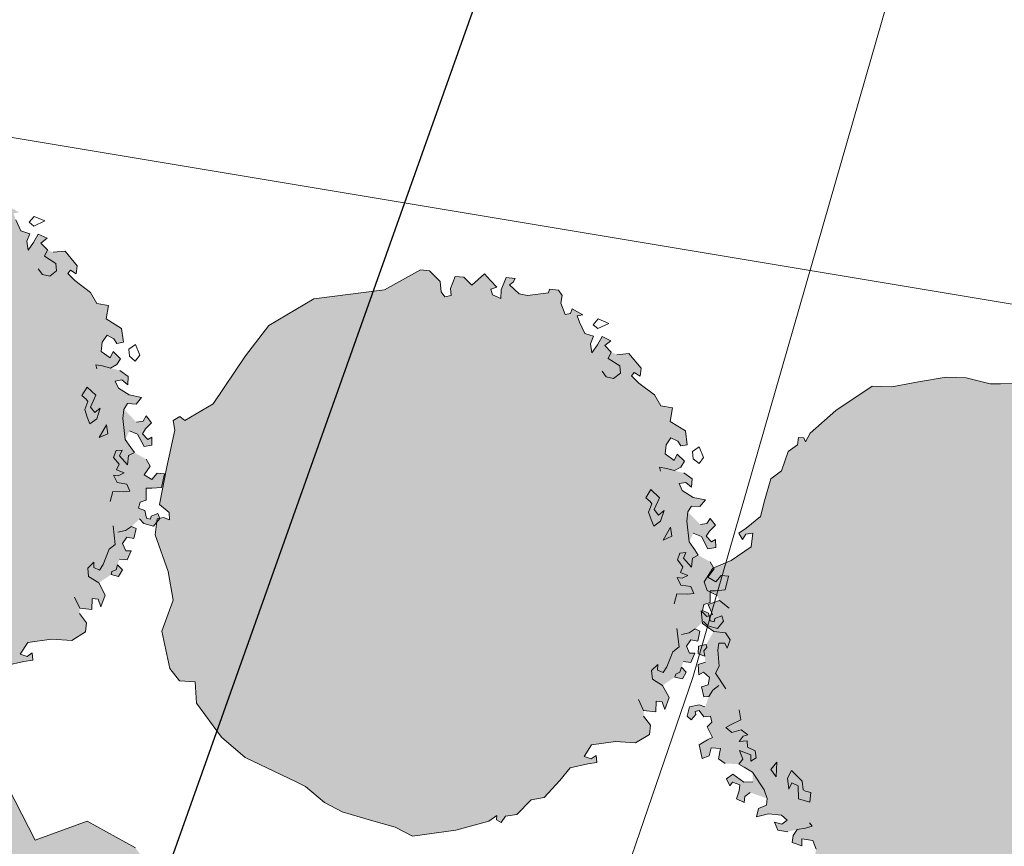
# Model space of a CAD drawing. Units: millimetres. Extents: x 15 to 410, y 10 to 287.
# Drawn here: x 280 to 284, y 181 to 184 of the extents above; entities that cross this region are included whole.
import ezdxf
from ezdxf.xclip import XClip

# ---------------------------------------------------------------- set-up
doc = ezdxf.new("R2010")
doc.units = ezdxf.units.MM
doc.header["$MEASUREMENT"] = 0
doc.header["$XCLIPFRAME"] = 0
doc.linetypes.add('ASFBET', pattern=[1250, 750, -500])
doc.linetypes.add('KATASTRIPIIR vana', pattern=[2500, 1500, -1000])
for name, color, linetype, lineweight in [('AR-4-02_Pohijoonis_1_New_2D Drafting - General_Pen_No__1', 1, 'Continuous', 30), ('AR-4-02_Pohijoonis_1_New_Interior - Furniture _Pen_No__252', 253, 'Continuous', 18), ('AR-4-02_Pohijoonis_1_New_Interior - Furniture _Pen_No__63', 63, 'Continuous', 18), ('AR-4-02_Pohijoonis_1_New_Interior - Furniture _Pen_No__73', 73, 'Continuous', 80), ('AR-4-02_Pohijoonis_1_New_PIIR_Pen_No__220', 220, 'Continuous', 18), ('AR-4-02_Pohijoonis_1_New_PIIR_Pen_No__240', 240, 'Continuous', 18), ('AR-4-02_Pohijoonis_1_New_TEE_Pen_No__7', 7, 'Continuous', 18)]:
    doc.layers.add(name, color=color, linetype=linetype, lineweight=lineweight)
doc.layers.add('Drawing & Figure', color=7, linetype='Continuous')
doc.linetypes.add('Likvideeritav objekt', pattern='A,0,[1,250_DP_AR-4-02_v01_Põhijoonis1.Shx,S=0.063492,R=0,X=0,Y=0],-58,0', length=58)

# ---------------------------------------------------------------- blocks, each defined once
blk = doc.blocks.new('Drawing_1_1', base_point=(-553575.631, -6578015.3034))
at = {"layer": 'AR-4-02_Pohijoonis_1_New_Interior - Furniture _Pen_No__63', "linetype": 'Continuous', "lineweight": 0, "true_color": 0x242914}
for points in [[(280.313, 182.9243), (280.2701, 182.9758), (280.2279, 182.9721), (280.208, 182.9809), (280.1846, 183.0044), (280.2065, 183.0213), (280.1755, 183.0355), (280.1589, 183.0064), (280.14, 182.9792), (280.1351, 183.0107), (280.1455, 183.0371), (280.1148, 183.0472), (280.0965, 183.086), (280.0881, 183.1087), (280.1082, 183.1126), (280.0708, 183.1334), (280.0639, 183.1172), (280.0451, 183.1134), (280.0306, 183.1535), (280.0349, 183.1806), (280.0227, 183.1986), (279.9904, 183.2022), (279.9873, 183.1891), (279.9136, 183.1805), (279.8833, 183.1863), (279.8497, 183.2181), (279.8627, 183.227), (279.87, 183.2404), (279.8378, 183.244), (279.8204, 183.1999), (279.8188, 183.1699), (279.79, 183.1823), (279.7839, 183.203), (279.8047, 183.2091), (279.7824, 183.2325), (279.7622, 183.2564), (279.7168, 183.2162), (279.6892, 183.2445), (279.6581, 183.2465), (279.6419, 183.2052), (279.6441, 183.1806), (279.6228, 183.1756), (279.6089, 183.193), (279.6056, 183.2299), (279.5683, 183.2669), (279.537, 183.2703), (279.41, 183.2002), (279.1618, 183.1689), (279.0028, 183.0742), (278.9212, 182.9677), (278.8071, 182.7997), (278.707, 182.7413), (278.6902, 182.7553), (278.6667, 182.7408), (278.6728, 182.7073), (278.644, 182.5777), (278.6185, 182.4453), (278.652, 182.4173), (278.6531, 182.3918), (278.6328, 182.3998), (278.6106, 182.395), (278.6032, 182.3386), (278.6487, 182.2094), (278.6669, 182.1087), (278.627, 181.9998), (278.6551, 181.8687), (278.6887, 181.8249), (278.7444, 181.8213), (278.7488, 181.7472), (278.8361, 181.6273), (278.9196, 181.5555), (279.099, 181.4697), (279.1324, 181.4535), (279.199, 181.3976), (279.2615, 181.3649), (279.3555, 181.337), (279.4472, 181.3111), (279.5089, 181.2792), (279.6609, 181.3002), (279.7773, 181.3318), (279.8054, 181.3513), (279.8046, 181.3364), (279.8203, 181.3271), (279.8353, 181.3497), (279.8752, 181.3554), (279.926, 181.4067), (279.9721, 181.4151), (280.0264, 181.4752), (280.0629, 181.5189), (280.1255, 181.5329), (280.157, 181.5378), (280.1548, 181.5632), (280.1367, 181.5509), (280.1125, 181.5594), (280.1387, 181.6001), (280.2228, 181.6118), (280.2934, 181.6074), (280.3419, 181.6372), (280.3454, 181.6694), (280.3213, 181.7014), (280.3217, 181.7205), (280.3647, 181.7158), (280.3656, 181.7542), (280.387, 181.7519), (280.3958, 181.725), (280.4113, 181.7668), (280.3883, 181.8094), (280.4319, 181.8386), (280.4584, 181.8323), (280.4719, 181.856), (280.4548, 181.8735), (280.4617, 181.8932), (280.4879, 181.8903), (280.5024, 181.9227), (280.4833, 181.9228), (280.4724, 181.9478), (280.4878, 181.9699), (280.5125, 181.9652), (280.5197, 182.0004), (280.5035, 182.0077), (280.5323, 182.0344), (280.5476, 182.0185), (280.5813, 182.0093), (280.6032, 182.0355), (280.5963, 182.054), (280.5725, 182.044), (280.57, 182.0333), (280.5563, 182.0366), (280.5505, 182.0638), (280.5289, 182.0722), (280.534, 182.0935), (280.5559, 182.1006), (280.5556, 182.1421), (280.5747, 182.1421), (280.6091, 182.1451), (280.6204, 182.1929), (280.5944, 182.1952), (280.5754, 182.1733), (280.548, 182.1899), (280.5696, 182.2195), (280.5553, 182.2442), (280.5138, 182.2675), (280.5015, 182.2855), (280.482, 182.3136), (280.4963, 182.3446), (280.525, 182.3323), (280.548, 182.2896), (280.5752, 182.2942), (280.5749, 182.3218), (280.5607, 182.3142), (280.5419, 182.3338), (280.5531, 182.3518), (280.5746, 182.3729), (280.5555, 182.3967), (280.5443, 182.3787), (280.5213, 182.3745), (280.4769, 182.4195), (280.49, 182.4399), (280.5199, 182.4382), (280.5392, 182.4612), (280.4958, 182.4702), (280.4575, 182.4944), (280.4468, 182.519), (280.4698, 182.5232), (280.4905, 182.5059), (280.4921, 182.5358), (280.4626, 182.5566), (280.43, 182.5644), (280.4523, 182.577), (280.4654, 182.5973), (280.4397, 182.6227), (280.4289, 182.6004), (280.3971, 182.6232), (280.4007, 182.6554), (280.4176, 182.6803), (280.4421, 182.6676), (280.4521, 182.6514), (280.4751, 182.6556), (280.4687, 182.704), (280.4147, 182.7375), (280.4232, 182.7851), (280.3822, 182.7921), (280.3596, 182.8305), (280.3048, 182.8725), (280.2792, 182.8979), (280.2888, 182.9094), (280.3091, 182.8963)], [(282.2969, 182.5641), (282.254, 182.6156), (282.2118, 182.6119), (282.1918, 182.6208), (282.1685, 182.6443), (282.1904, 182.6611), (282.1593, 182.6754), (282.1428, 182.6462), (282.1239, 182.619), (282.119, 182.6505), (282.1294, 182.677), (282.0987, 182.687), (282.0804, 182.7258), (282.072, 182.7485), (282.092, 182.7524), (282.0547, 182.7732), (282.0478, 182.757), (282.029, 182.7532), (282.0145, 182.7933), (282.0188, 182.8204), (282.0066, 182.8385), (281.9743, 182.842), (281.9712, 182.8289), (281.8975, 182.8203), (281.8672, 182.8261), (281.8335, 182.8579), (281.8466, 182.8669), (281.8539, 182.8803), (281.8217, 182.8838), (281.8043, 182.8397), (281.8027, 182.8098), (281.7739, 182.8221), (281.7678, 182.8429), (281.7886, 182.8489), (281.7663, 182.8723), (281.7461, 182.8963), (281.7007, 182.8561), (281.673, 182.8843), (281.642, 182.8863), (281.6258, 182.8451), (281.628, 182.8205), (281.6067, 182.8155), (281.5928, 182.8328), (281.5895, 182.8697), (281.5522, 182.9067), (281.5209, 182.9101), (281.3938, 182.84), (281.1456, 182.8087), (280.9867, 182.7141), (280.9051, 182.6075), (280.791, 182.4396), (280.6908, 182.3811), (280.6741, 182.3951), (280.6506, 182.3807), (280.6567, 182.3471), (280.6279, 182.2175), (280.6024, 182.0851), (280.6359, 182.0571), (280.637, 182.0317), (280.6167, 182.0397), (280.5945, 182.0348), (280.5871, 181.9784), (280.6326, 181.8492), (280.6508, 181.7486), (280.6109, 181.6397), (280.6389, 181.5086), (280.6726, 181.4647), (280.7283, 181.4611), (280.7327, 181.3871), (280.8199, 181.2671), (280.9035, 181.1954), (281.0829, 181.1095), (281.1162, 181.0933), (281.1829, 181.0375), (281.2454, 181.0047), (281.3394, 180.9769), (281.431, 180.9509), (281.4928, 180.919), (281.6448, 180.9401), (281.7612, 180.9717), (281.7893, 180.9912), (281.7885, 180.9762), (281.8042, 180.967), (281.8192, 180.9896), (281.8591, 180.9952), (281.9099, 181.0465), (281.956, 181.0549), (282.0102, 181.115), (282.0468, 181.1587), (282.1094, 181.1728), (282.1409, 181.1777), (282.1387, 181.203), (282.1206, 181.1908), (282.0964, 181.1993), (282.1226, 181.2399), (282.2067, 181.2516), (282.2773, 181.2472), (282.3258, 181.277), (282.3293, 181.3093), (282.3052, 181.3412), (282.3056, 181.3604), (282.3486, 181.3557), (282.3494, 181.3941), (282.3709, 181.3917), (282.3797, 181.3648), (282.3951, 181.4066), (282.3722, 181.4493), (282.4158, 181.4784), (282.4423, 181.4721), (282.4558, 181.4958), (282.4387, 181.5133), (282.4456, 181.533), (282.4718, 181.5301), (282.4862, 181.5626), (282.4672, 181.5626), (282.4563, 181.5876), (282.4717, 181.6097), (282.4963, 181.605), (282.5036, 181.6403), (282.4874, 181.6475), (282.5162, 181.6743), (282.5314, 181.6583), (282.5651, 181.6492), (282.5871, 181.6754), (282.5802, 181.6938), (282.5564, 181.6838), (282.5539, 181.6731), (282.5402, 181.6764), (282.5343, 181.7036), (282.5128, 181.7121), (282.5179, 181.7333), (282.5397, 181.7404), (282.5395, 181.782), (282.5586, 181.7819), (282.5929, 181.785), (282.6043, 181.8327), (282.5783, 181.835), (282.5593, 181.8131), (282.5318, 181.8298), (282.5534, 181.8594), (282.5391, 181.8841), (282.4976, 181.9073), (282.4854, 181.9254), (282.4659, 181.9534), (282.4802, 181.9845), (282.5089, 181.9721), (282.5318, 181.9295), (282.5591, 181.934), (282.5588, 181.9617), (282.5446, 181.954), (282.5258, 181.9736), (282.537, 181.9916), (282.5585, 182.0127), (282.5394, 182.0365), (282.5282, 182.0185), (282.5052, 182.0144), (282.4608, 182.0594), (282.4739, 182.0797), (282.5038, 182.0781), (282.523, 182.1011), (282.4797, 182.11), (282.4414, 182.1343), (282.4307, 182.1589), (282.4537, 182.163), (282.4744, 182.1457), (282.476, 182.1756), (282.4465, 182.1964), (282.4139, 182.2042), (282.4362, 182.2168), (282.4493, 182.2371), (282.4236, 182.2625), (282.4128, 182.2403), (282.381, 182.263), (282.3845, 182.2952), (282.4015, 182.3201), (282.426, 182.3074), (282.436, 182.2913), (282.459, 182.2954), (282.4526, 182.3438), (282.3985, 182.3773), (282.4071, 182.4249), (282.366, 182.4319), (282.3435, 182.4704), (282.2887, 182.5123), (282.263, 182.5377), (282.2727, 182.5492), (282.293, 182.5361)], [(283.109, 180.6699), (283.1701, 180.6424), (283.2064, 180.6643), (283.2282, 180.6651), (283.2595, 180.6542), (283.2472, 180.6295), (283.2814, 180.6303), (283.2835, 180.6637), (283.2885, 180.6965), (283.3067, 180.6703), (283.309, 180.642), (283.3409, 180.6464), (283.3745, 180.6196), (283.3919, 180.6029), (283.3756, 180.5906), (283.4183, 180.5883), (283.4174, 180.6059), (283.4326, 180.6175), (283.4633, 180.5879), (283.4713, 180.5616), (283.4902, 180.5508), (283.5207, 180.5617), (283.5178, 180.5748), (283.5802, 180.6149), (283.61, 180.623), (283.6542, 180.6092), (283.6464, 180.5955), (283.6457, 180.5802), (283.6763, 180.5912), (283.6725, 180.6384), (283.6608, 180.666), (283.6921, 180.6675), (283.7067, 180.6516), (283.6907, 180.637), (283.7209, 180.6258), (283.7496, 180.6131), (283.7728, 180.6692), (283.81, 180.6559), (283.8388, 180.6678), (283.8353, 180.7119), (283.8225, 180.7331), (283.8394, 180.7469), (283.8595, 180.7374), (283.8787, 180.7057), (283.9285, 180.6888), (283.9581, 180.6995), (284.0415, 180.8182), (284.2508, 180.9553), (284.352, 181.1101), (284.3786, 181.2417), (284.4074, 181.4426), (284.4718, 181.5391), (284.493, 181.5338), (284.5077, 181.5572), (284.4876, 181.5846), (284.4566, 181.7137), (284.4214, 181.8439), (284.379, 181.8544), (284.3668, 181.8767), (284.3886, 181.8784), (284.4064, 181.8925), (284.3883, 181.9465), (284.2907, 182.0426), (284.2302, 182.125), (284.2183, 182.2404), (284.1355, 182.3459), (284.086, 182.3705), (284.0345, 182.3493), (283.998, 182.414), (283.8669, 182.4835), (283.7604, 182.5112), (283.5615, 182.5097), (283.5244, 182.5096), (283.44, 182.5305), (283.3695, 182.5325), (283.2728, 182.5163), (283.1791, 182.4994), (283.1096, 182.501), (282.9822, 182.4153), (282.8915, 182.3359), (282.8748, 182.306), (282.869, 182.3198), (282.8508, 182.3213), (282.8472, 182.2944), (282.8138, 182.2717), (282.7907, 182.2033), (282.753, 182.1756), (282.7306, 182.0978), (282.7169, 182.0425), (282.6668, 182.0024), (282.6407, 181.9842), (282.6538, 181.9624), (282.6647, 181.9813), (282.6901, 181.9843), (282.6844, 181.9363), (282.614, 181.8888), (282.5486, 181.8618), (282.5182, 181.8137), (282.5292, 181.7832), (282.5648, 181.7651), (282.5729, 181.7477), (282.5322, 181.7331), (282.5483, 181.6982), (282.5279, 181.6909), (282.5083, 181.7112), (282.5127, 181.6669), (282.552, 181.6386), (282.5257, 181.5933), (282.4991, 181.5873), (282.4973, 181.5601), (282.5204, 181.5519), (282.5228, 181.5312), (282.498, 181.5222), (282.4993, 181.4868), (282.5164, 181.4951), (282.5372, 181.4774), (282.5331, 181.4508), (282.5088, 181.4442), (282.5178, 181.4093), (282.5355, 181.4099), (282.5214, 181.3732), (282.5007, 181.3809), (282.4664, 181.3743), (282.4582, 181.3412), (282.4724, 181.3276), (282.4895, 181.347), (282.487, 181.3577), (282.5007, 181.3608), (282.5179, 181.3389), (282.541, 181.3407), (282.5458, 181.3195), (282.5293, 181.3035), (282.5477, 181.2662), (282.5305, 181.2579), (282.501, 181.2401), (282.5118, 181.1922), (282.5361, 181.2015), (282.5436, 181.2295), (282.5756, 181.2267), (282.5691, 181.1906), (282.5928, 181.1746), (282.6403, 181.172), (282.6593, 181.1611), (282.6891, 181.1445), (282.6899, 181.1103), (282.6586, 181.1088), (282.6193, 181.137), (282.5968, 181.121), (282.6092, 181.0963), (282.6186, 181.1094), (282.6441, 181.1), (282.642, 181.0789), (282.6319, 181.0506), (282.6595, 181.0375), (282.6617, 181.0586), (282.6805, 181.0725), (282.7402, 181.0515), (282.7373, 181.0275), (282.7097, 181.0158), (282.7025, 180.9867), (282.7454, 180.9977), (282.7905, 180.9927), (282.8109, 180.9753), (282.792, 180.9615), (282.7658, 180.968), (282.7775, 180.9404), (282.8132, 180.9346), (282.8459, 180.942), (282.8314, 180.9208), (282.8285, 180.8968), (282.8627, 180.8853), (282.8627, 180.91), (282.9012, 180.9035), (282.9122, 180.873), (282.9079, 180.8432), (282.8803, 180.8439), (282.8642, 180.854), (282.8454, 180.8402), (282.8724, 180.7995), (282.9356, 180.7931), (282.9488, 180.7466), (282.9888, 180.7583), (283.0259, 180.7337), (283.0936, 180.72), (283.1278, 180.7085), (283.1242, 180.6939), (283.1002, 180.6968)]]:
    blk.add_hatch(color=250, dxfattribs=at).paths.add_polyline_path(points)
at = {"layer": 'AR-4-02_Pohijoonis_1_New_Interior - Furniture _Pen_No__73', "linetype": 'Continuous', "lineweight": 0, "true_color": 0x1f2914}
blk.add_hatch(color=250, dxfattribs=at).paths.add_polyline_path([(276.6835, 175.1668), (276.8932, 175.0617), (277.0234, 175.133), (277.0998, 175.1325), (277.2076, 175.0901), (277.161, 175.0053), (277.2806, 175.0031), (277.2928, 175.1198), (277.3151, 175.2335), (277.3751, 175.1395), (277.3788, 175.04), (277.4913, 175.0509), (277.6046, 174.9522), (277.6633, 174.8913), (277.6045, 174.8505), (277.7533, 174.8363), (277.7527, 174.8979), (277.8077, 174.9365), (277.9105, 174.8284), (277.9347, 174.7354), (277.9994, 174.6947), (278.1077, 174.7286), (278.0993, 174.7748), (278.3235, 174.906), (278.4289, 174.9298), (278.5814, 174.8752), (278.5522, 174.8282), (278.5475, 174.7749), (278.6558, 174.8088), (278.6496, 174.9746), (278.6128, 175.0729), (278.7223, 175.0736), (278.771, 175.0157), (278.713, 174.967), (278.8171, 174.9234), (278.9157, 174.875), (279.0048, 175.0676), (279.133, 175.0158), (279.2355, 175.053), (279.2294, 175.208), (279.1879, 175.2838), (279.2491, 175.3296), (279.3181, 175.2935), (279.3803, 175.1798), (279.552, 175.1137), (279.6571, 175.1466), (279.966, 175.5498), (280.7179, 175.9985), (281.0946, 176.525), (281.2068, 176.9813), (281.3367, 177.6798), (281.5758, 178.0078), (281.6492, 177.9864), (281.7042, 178.0658), (281.6377, 178.1648), (281.5481, 178.6208), (281.4439, 179.081), (281.2972, 179.1238), (281.2579, 179.2038), (281.3343, 179.2066), (281.3988, 179.2533), (281.3433, 179.4446), (281.0159, 179.795), (280.8163, 180.0921), (280.7915, 180.4973), (280.5175, 180.8783), (280.348, 180.9715), (280.1645, 180.9049), (280.0463, 181.1363), (279.5982, 181.3984), (279.2296, 181.511), (278.5339, 181.5346), (278.4043, 181.5397), (278.1122, 181.6251), (277.8658, 181.6425), (277.5254, 181.5998), (277.1951, 181.5543), (276.9523, 181.5699), (276.4945, 181.289), (276.1657, 181.0244), (276.1031, 180.9225), (276.0847, 180.9716), (276.0213, 180.9792), (276.0049, 180.8856), (275.8848, 180.8114), (275.794, 180.5755), (275.6579, 180.4841), (275.5684, 180.2152), (275.5125, 180.0238), (275.3315, 179.8909), (275.2374, 179.8309), (275.2802, 179.7528), (275.321, 179.8174), (275.4104, 179.8241), (275.3834, 179.6571), (275.1302, 179.5015), (274.8977, 179.4165), (274.7842, 179.2528), (274.8182, 179.1445), (274.9403, 179.0761), (274.9658, 179.0139), (274.8214, 178.9687), (274.8726, 178.8444), (274.8004, 178.8218), (274.7345, 178.8957), (274.7436, 178.74), (274.877, 178.6354), (274.7782, 178.4808), (274.6843, 178.4638), (274.6743, 178.3689), (274.7539, 178.3368), (274.7593, 178.264), (274.6712, 178.2364), (274.6704, 178.1121), (274.7316, 178.1387), (274.8015, 178.0738), (274.7834, 177.9813), (274.6977, 177.9619), (274.7239, 177.8386), (274.786, 177.8382), (274.7313, 177.7119), (274.66, 177.7417), (274.5391, 177.7237), (274.5056, 177.609), (274.5533, 177.5594), (274.6157, 177.6249), (274.6087, 177.6626), (274.6572, 177.6713), (274.7142, 177.5924), (274.7951, 177.5955), (274.8087, 177.5203), (274.7486, 177.4668), (274.8076, 177.3339), (274.7464, 177.3073), (274.6406, 177.2493), (274.6712, 177.0803), (274.7577, 177.1093), (274.788, 177.2062), (274.8993, 177.1915), (274.8716, 177.0662), (274.9521, 177.0071), (275.1178, 176.9909), (275.1824, 176.9501), (275.2844, 176.8875), (275.2822, 176.7679), (275.1727, 176.7671), (275.0393, 176.8717), (274.9582, 176.8189), (274.998, 176.7307), (275.0329, 176.7752), (275.1206, 176.7386), (275.1101, 176.6652), (275.0706, 176.5674), (275.1654, 176.5178), (275.1759, 176.5913), (275.2439, 176.637), (275.4495, 176.555), (275.4361, 176.4715), (275.3378, 176.4346), (275.3084, 176.3339), (275.4599, 176.3662), (275.6169, 176.3421), (275.6857, 176.2783), (275.6176, 176.2326), (275.527, 176.2591), (275.5639, 176.1609), (275.6877, 176.1356), (275.8031, 176.1565), (275.7493, 176.0848), (275.7359, 176.0013), (275.8538, 175.9559), (275.8572, 176.0423), (275.991, 176.0141), (276.025, 175.9058), (276.0056, 175.8022), (275.9091, 175.8085), (275.8545, 175.8463), (275.7865, 175.8006), (275.875, 175.6545), (276.0953, 175.6229), (276.1347, 175.4584), (276.2761, 175.4935), (276.4024, 175.402), (276.637, 175.3443), (276.7549, 175.2989), (276.7402, 175.2486), (276.6567, 175.262)])
at = {"layer": 'AR-4-02_Pohijoonis_1_New_2D Drafting - General_Pen_No__1', "color": 1, "linetype": 'Likvideeritav objekt', "lineweight": 30, "ltscale": 0.1, "flags": 128}
blk.add_lwpolyline([(269.0292, 238.1372), (272.202, 236.9016), (283.519, 231.2336), (286.043, 227.9226), (287.815, 223.4536), (288.573, 220.7836), (289.391, 215.3656), (288.23, 207.4396), (285.951, 198.1016), (281.838, 184.1966), (274.908, 164.7166), (268.284, 146.5016), (261.919, 130.0886), (254.63, 112.1646), (248.7, 96.7716), (247.515, 91.4656), (246.688, 85.9316), (246.667, 79.2686), (248.0089, 73.6374)], dxfattribs=at)
at = {"layer": 'AR-4-02_Pohijoonis_1_New_Interior - Furniture _Pen_No__252', "color": 253, "linetype": 'Continuous', "lineweight": 18, "ltscale": 0.1}
for p, q in [((280.0463, 181.1363), (280.1645, 180.9049)), ((280.1645, 180.9049), (280.348, 180.9715)), ((280.348, 180.9715), (280.5175, 180.8783))]:
    blk.add_line(p, q, dxfattribs=at)
at = {"layer": 'AR-4-02_Pohijoonis_1_New_Interior - Furniture _Pen_No__63', "color": 63, "linetype": 'Continuous', "lineweight": 18, "ltscale": 0.1}
for p, q in [((280.0965, 183.086), (280.1148, 183.0472)), ((280.1614, 183.0981), (280.1441, 183.0774)), ((280.199, 183.0823), (280.1614, 183.0981)), ((280.1441, 183.0774), (280.1602, 183.064)), ((280.1602, 183.064), (280.199, 183.0823)), ((280.1148, 183.0472), (280.1455, 183.0371)), ((280.1455, 183.0371), (280.1351, 183.0107)), ((280.1589, 183.0064), (280.1755, 183.0355)), ((280.1755, 183.0355), (280.2065, 183.0213)), ((280.2065, 183.0213), (280.1846, 183.0044)), ((280.1351, 183.0107), (280.14, 182.9792)), ((280.14, 182.9792), (280.1589, 183.0064)), ((280.1846, 183.0044), (280.208, 182.9809)), ((280.208, 182.9809), (280.1972, 182.9587)), ((280.1972, 182.9587), (280.2378, 182.9325)), ((280.2279, 182.9721), (280.2701, 182.9758)), ((280.2701, 182.9758), (280.313, 182.9243)), ((280.1901, 182.8942), (280.1756, 182.9142)), ((280.2378, 182.9325), (280.24, 182.9072)), ((280.313, 182.9243), (280.3091, 182.8963)), ((280.2162, 182.888), (280.1901, 182.8942)), ((280.24, 182.9072), (280.2162, 182.888)), ((280.2888, 182.9094), (280.2792, 182.8979)), ((280.2792, 182.8979), (280.3048, 182.8725)), ((280.3091, 182.8963), (280.2888, 182.9094)), ((281.3938, 182.84), (281.5209, 182.9101)), ((281.5209, 182.9101), (281.5522, 182.9067)), ((281.5522, 182.9067), (281.5895, 182.8697)), ((281.6258, 182.8451), (281.642, 182.8863)), ((281.642, 182.8863), (281.673, 182.8843)), ((281.673, 182.8843), (281.7007, 182.8561)), ((281.7007, 182.8561), (281.7461, 182.8963)), ((281.7461, 182.8963), (281.7663, 182.8723)), ((281.8043, 182.8397), (281.8217, 182.8838)), ((281.8217, 182.8838), (281.8539, 182.8803)), ((281.8539, 182.8803), (281.8466, 182.8669)), ((280.3048, 182.8725), (280.3596, 182.8305)), ((281.5895, 182.8697), (281.5928, 182.8328)), ((281.628, 182.8205), (281.6258, 182.8451)), ((281.7663, 182.8723), (281.7886, 182.8489)), ((281.7886, 182.8489), (281.7678, 182.8429)), ((281.7678, 182.8429), (281.7739, 182.8221)), ((281.8466, 182.8669), (281.8335, 182.8579)), ((281.8335, 182.8579), (281.8672, 182.8261)), ((281.9712, 182.8289), (281.9743, 182.842)), ((281.9743, 182.842), (282.0066, 182.8385)), ((280.3596, 182.8305), (280.3822, 182.7921)), ((280.9867, 182.7141), (281.1456, 182.8087)), ((281.1456, 182.8087), (281.3938, 182.84)), ((281.5928, 182.8328), (281.6067, 182.8155)), ((281.6067, 182.8155), (281.628, 182.8205)), ((281.7739, 182.8221), (281.8027, 182.8098)), ((281.8027, 182.8098), (281.8043, 182.8397)), ((281.8672, 182.8261), (281.8975, 182.8203)), ((281.8975, 182.8203), (281.9712, 182.8289)), ((282.0066, 182.8385), (282.0188, 182.8204)), ((282.0188, 182.8204), (282.0145, 182.7933)), ((280.3822, 182.7921), (280.4232, 182.7851)), ((280.4232, 182.7851), (280.4147, 182.7375)), ((282.0145, 182.7933), (282.029, 182.7532)), ((282.0478, 182.757), (282.0547, 182.7732)), ((282.0547, 182.7732), (282.092, 182.7524)), ((280.4147, 182.7375), (280.4687, 182.704)), ((282.029, 182.7532), (282.0478, 182.757)), ((282.092, 182.7524), (282.072, 182.7485)), ((282.072, 182.7485), (282.0804, 182.7258)), ((282.1453, 182.738), (282.128, 182.7173)), ((282.1829, 182.7221), (282.1453, 182.738)), ((280.4687, 182.704), (280.4751, 182.6556)), ((280.9051, 182.6075), (280.9867, 182.7141)), ((282.0804, 182.7258), (282.0987, 182.687)), ((282.128, 182.7173), (282.144, 182.7038)), ((282.144, 182.7038), (282.1829, 182.7221)), ((280.4176, 182.6803), (280.4007, 182.6554)), ((280.4421, 182.6676), (280.4176, 182.6803)), ((282.0987, 182.687), (282.1294, 182.677)), ((282.1294, 182.677), (282.119, 182.6505)), ((282.1428, 182.6462), (282.1593, 182.6754)), ((282.1593, 182.6754), (282.1904, 182.6611)), ((280.4007, 182.6554), (280.3971, 182.6232)), ((280.4521, 182.6514), (280.4421, 182.6676)), ((280.4751, 182.6556), (280.4521, 182.6514)), ((280.5176, 182.6477), (280.4943, 182.6318)), ((280.5326, 182.6106), (280.5176, 182.6477)), ((282.119, 182.6505), (282.1239, 182.619)), ((282.1239, 182.619), (282.1428, 182.6462)), ((282.1904, 182.6611), (282.1685, 182.6443)), ((282.1685, 182.6443), (282.1918, 182.6208)), ((280.3971, 182.6232), (280.4289, 182.6004)), ((280.4289, 182.6004), (280.4397, 182.6227)), ((280.4397, 182.6227), (280.4654, 182.5973)), ((280.4943, 182.6318), (280.4965, 182.6064)), ((280.4965, 182.6064), (280.5172, 182.5891)), ((280.5172, 182.5891), (280.5326, 182.6106)), ((280.791, 182.4396), (280.9051, 182.6075)), ((282.1918, 182.6208), (282.181, 182.5985)), ((282.181, 182.5985), (282.2217, 182.5724)), ((282.2118, 182.6119), (282.254, 182.6156)), ((282.254, 182.6156), (282.2969, 182.5641)), ((280.4016, 182.5725), (280.3778, 182.5768)), ((280.3778, 182.5768), (280.3812, 182.5622)), ((280.43, 182.5644), (280.4016, 182.5725)), ((280.4523, 182.577), (280.43, 182.5644)), ((280.4654, 182.5973), (280.4523, 182.577)), ((282.2217, 182.5724), (282.2239, 182.547)), ((282.2969, 182.5641), (282.293, 182.5361)), ((280.4626, 182.5566), (280.4921, 182.5358)), ((280.4921, 182.5358), (280.4905, 182.5059)), ((282.174, 182.5341), (282.1594, 182.5541)), ((282.2001, 182.5279), (282.174, 182.5341)), ((282.2239, 182.547), (282.2001, 182.5279)), ((282.2727, 182.5492), (282.263, 182.5377)), ((282.263, 182.5377), (282.2887, 182.5123)), ((282.293, 182.5361), (282.2727, 182.5492)), ((283.2728, 182.5163), (283.3695, 182.5325)), ((283.3695, 182.5325), (283.44, 182.5305)), ((283.44, 182.5305), (283.5244, 182.5096)), ((280.3476, 182.4976), (280.3294, 182.4683)), ((280.3778, 182.4692), (280.3476, 182.4976)), ((280.4698, 182.5232), (280.4468, 182.519)), ((280.4468, 182.519), (280.4575, 182.4944)), ((280.4905, 182.5059), (280.4698, 182.5232)), ((282.2887, 182.5123), (282.3435, 182.4703)), ((282.9822, 182.4153), (283.1096, 182.501)), ((283.1096, 182.501), (283.1791, 182.4994)), ((283.1791, 182.4994), (283.2728, 182.5163)), ((283.5244, 182.5096), (283.5615, 182.5097)), ((283.5615, 182.5097), (283.7604, 182.5112)), ((280.3294, 182.4683), (280.3443, 182.4558)), ((280.359, 182.4277), (280.3778, 182.4692)), ((280.4575, 182.4944), (280.4958, 182.4702)), ((280.4958, 182.4702), (280.5392, 182.4612)), ((280.5392, 182.4612), (280.5199, 182.4382)), ((282.3435, 182.4703), (282.366, 182.4319)), ((280.3503, 182.4477), (280.339, 182.419)), ((280.3443, 182.4558), (280.3503, 182.4477)), ((280.3745, 182.4083), (280.359, 182.4277)), ((280.49, 182.4399), (280.4769, 182.4195)), ((280.5199, 182.4382), (280.49, 182.4399)), ((280.6908, 182.3811), (280.791, 182.4396)), ((282.366, 182.4319), (282.4071, 182.4249)), ((280.339, 182.419), (280.3483, 182.3921)), ((280.3483, 182.3921), (280.3573, 182.3687)), ((280.3939, 182.4238), (280.3745, 182.4083)), ((280.3817, 182.3864), (280.3939, 182.4238)), ((280.4769, 182.4195), (280.4733, 182.3873)), ((280.5555, 182.3967), (280.5443, 182.3787)), ((280.5746, 182.3729), (280.5555, 182.3967)), ((280.6506, 182.3807), (280.6741, 182.3951)), ((280.6741, 182.3951), (280.6908, 182.3811)), ((282.4071, 182.4249), (282.3985, 182.3773)), ((282.8915, 182.3359), (282.9822, 182.4153)), ((280.3573, 182.3687), (280.3817, 182.3864)), ((280.4157, 182.3652), (280.3899, 182.3203)), ((280.4206, 182.3337), (280.4157, 182.3652)), ((280.4733, 182.3873), (280.482, 182.3136)), ((280.5443, 182.3787), (280.5213, 182.3745)), ((280.5531, 182.3518), (280.5746, 182.3729)), ((280.6567, 182.3471), (280.6506, 182.3807)), ((282.3985, 182.3773), (282.4526, 182.3438)), ((280.3899, 182.3203), (280.4206, 182.3337)), ((280.4963, 182.3446), (280.525, 182.3323)), ((280.525, 182.3323), (280.548, 182.2896)), ((280.5419, 182.3338), (280.5531, 182.3518)), ((280.5607, 182.3142), (280.5419, 182.3338)), ((280.5749, 182.3218), (280.5607, 182.3142)), ((280.5752, 182.2942), (280.5749, 182.3218)), ((280.6279, 182.2175), (280.6567, 182.3471)), ((282.4526, 182.3438), (282.459, 182.2954)), ((282.8748, 182.306), (282.8915, 182.3359)), ((280.482, 182.3136), (280.5015, 182.2855)), ((280.548, 182.2896), (280.5752, 182.2942)), ((282.3845, 182.2952), (282.381, 182.263)), ((282.4015, 182.3201), (282.3845, 182.2952)), ((282.426, 182.3074), (282.4015, 182.3201)), ((282.436, 182.2913), (282.426, 182.3074)), ((282.459, 182.2954), (282.436, 182.2913)), ((282.5015, 182.2876), (282.4781, 182.2716)), ((282.5164, 182.2505), (282.5015, 182.2876)), ((282.8138, 182.2717), (282.8472, 182.2944)), ((282.8472, 182.2944), (282.8508, 182.3213)), ((282.8508, 182.3213), (282.869, 182.3198)), ((282.869, 182.3198), (282.8748, 182.306)), ((280.4493, 182.2745), (280.4408, 182.2503)), ((280.4704, 182.2764), (280.4493, 182.2745)), ((280.4615, 182.2564), (280.4704, 182.2764)), ((280.4899, 182.2249), (280.4615, 182.2564)), ((280.4934, 182.2571), (280.4899, 182.2249)), ((280.5138, 182.2675), (280.4934, 182.2571)), ((280.5015, 182.2855), (280.5138, 182.2675)), ((282.381, 182.263), (282.4128, 182.2403)), ((282.4128, 182.2403), (282.4236, 182.2625)), ((282.4236, 182.2625), (282.4493, 182.2371)), ((282.4781, 182.2716), (282.4804, 182.2463)), ((282.7907, 182.2033), (282.8138, 182.2717)), ((280.4408, 182.2503), (280.4599, 182.2265)), ((280.4599, 182.2265), (280.451, 182.2066)), ((280.548, 182.1899), (280.5696, 182.2195)), ((280.5696, 182.2195), (280.5553, 182.2442)), ((280.6024, 182.0851), (280.6279, 182.2175)), ((282.4493, 182.2371), (282.4362, 182.2168)), ((282.4804, 182.2463), (282.5011, 182.2289)), ((282.5011, 182.2289), (282.5164, 182.2505)), ((280.4571, 182.1858), (280.4399, 182.1886)), ((280.4399, 182.1886), (280.4529, 182.162)), ((280.451, 182.2066), (280.4775, 182.1961)), ((280.4775, 182.1961), (280.4571, 182.1858)), ((280.5754, 182.1733), (280.548, 182.1899)), ((280.5944, 182.1952), (280.5754, 182.1733)), ((280.6204, 182.1929), (280.5944, 182.1952)), ((280.609, 182.1451), (280.6204, 182.1929)), ((282.3855, 182.2123), (282.3617, 182.2166)), ((282.3617, 182.2166), (282.3651, 182.202)), ((282.4139, 182.2042), (282.3855, 182.2123)), ((282.4362, 182.2168), (282.4139, 182.2042)), ((282.4465, 182.1964), (282.476, 182.1756)), ((282.753, 182.1756), (282.7907, 182.2033)), ((280.4529, 182.162), (280.4874, 182.1566)), ((280.4874, 182.1566), (280.4981, 182.132)), ((282.4537, 182.163), (282.4307, 182.1589)), ((282.4307, 182.1589), (282.4414, 182.1343)), ((282.4744, 182.1457), (282.4537, 182.163)), ((282.476, 182.1756), (282.4744, 182.1457)), ((282.7306, 182.0978), (282.753, 182.1756)), ((280.4386, 182.131), (280.4289, 182.0961)), ((280.477, 182.1301), (280.4386, 182.131)), ((280.4981, 182.132), (280.477, 182.1301)), ((280.5559, 182.1006), (280.5556, 182.1421)), ((280.5556, 182.1421), (280.5747, 182.1421)), ((280.5747, 182.1421), (280.609, 182.1451)), ((282.3314, 182.1375), (282.3133, 182.1082)), ((282.3617, 182.109), (282.3314, 182.1375)), ((282.4414, 182.1343), (282.4797, 182.11)), ((280.5289, 182.0722), (280.534, 182.0935)), ((280.534, 182.0935), (280.5559, 182.1006)), ((280.6359, 182.0571), (280.6024, 182.0851)), ((282.3133, 182.1082), (282.3282, 182.0956)), ((282.3341, 182.0875), (282.3228, 182.0588)), ((282.3282, 182.0956), (282.3341, 182.0875)), ((282.3428, 182.0675), (282.3617, 182.109)), ((282.4739, 182.0797), (282.4608, 182.0594)), ((282.5038, 182.0781), (282.4739, 182.0797)), ((282.4797, 182.11), (282.523, 182.1011)), ((282.523, 182.1011), (282.5038, 182.0781)), ((282.7169, 182.0425), (282.7306, 182.0978)), ((280.5505, 182.0638), (280.5289, 182.0722)), ((280.5563, 182.0366), (280.5505, 182.0638)), ((280.5963, 182.054), (280.5725, 182.044)), ((280.6032, 182.0355), (280.5963, 182.054)), ((280.637, 182.0317), (280.6359, 182.0571)), ((282.3228, 182.0588), (282.3321, 182.0319)), ((282.3584, 182.0481), (282.3428, 182.0675)), ((282.3778, 182.0637), (282.3584, 182.0481)), ((282.3655, 182.0262), (282.3778, 182.0637)), ((282.4608, 182.0594), (282.4572, 182.0271)), ((280.4387, 182.0097), (280.4466, 181.9444)), ((280.5323, 182.0344), (280.5476, 182.0185)), ((280.5476, 182.0185), (280.5813, 182.0093)), ((280.57, 182.0333), (280.5563, 182.0366)), ((280.5725, 182.044), (280.57, 182.0333)), ((280.5813, 182.0093), (280.6032, 182.0355)), ((280.5871, 181.9784), (280.5945, 182.0348)), ((280.5945, 182.0348), (280.6167, 182.0397)), ((280.6167, 182.0397), (280.637, 182.0317)), ((282.3321, 182.0319), (282.3411, 182.0085)), ((282.3411, 182.0085), (282.3655, 182.0262)), ((282.4572, 182.0271), (282.4659, 181.9534)), ((282.5282, 182.0185), (282.5052, 182.0144)), ((282.5394, 182.0365), (282.5282, 182.0185)), ((282.537, 181.9916), (282.5585, 182.0127)), ((282.5585, 182.0127), (282.5394, 182.0365)), ((282.6668, 182.0024), (282.7169, 182.0425)), ((280.4822, 181.9937), (280.4551, 181.9878)), ((280.5035, 182.0077), (280.4822, 181.9937)), ((280.5197, 182.0004), (280.5035, 182.0077)), ((280.5125, 181.9652), (280.5197, 182.0004)), ((280.6326, 181.8492), (280.5871, 181.9784)), ((282.3996, 182.005), (282.3738, 181.9602)), ((282.4045, 181.9735), (282.3996, 182.005)), ((282.4802, 181.9845), (282.5089, 181.9721)), ((282.5258, 181.9736), (282.537, 181.9916)), ((282.6407, 181.9842), (282.6668, 182.0024)), ((282.6538, 181.9624), (282.6407, 181.9842)), ((282.6647, 181.9813), (282.6538, 181.9624)), ((282.6901, 181.9843), (282.6647, 181.9813)), ((282.6844, 181.9363), (282.6901, 181.9843)), ((280.4466, 181.9444), (280.4247, 181.9276)), ((280.4724, 181.9478), (280.4878, 181.9699)), ((280.4833, 181.9228), (280.4724, 181.9478)), ((280.4878, 181.9699), (280.5125, 181.9652)), ((282.3738, 181.9602), (282.4045, 181.9735)), ((282.4659, 181.9534), (282.4854, 181.9254)), ((282.5089, 181.9721), (282.5318, 181.9295)), ((282.5446, 181.954), (282.5258, 181.9736)), ((282.5588, 181.9617), (282.5446, 181.954)), ((282.5591, 181.934), (282.5588, 181.9617)), ((280.4247, 181.9276), (280.4038, 181.8747)), ((280.5024, 181.9227), (280.4833, 181.9228)), ((280.4879, 181.8903), (280.5024, 181.9227)), ((282.4332, 181.9143), (282.4247, 181.8902)), ((282.4543, 181.9162), (282.4332, 181.9143)), ((282.4454, 181.8963), (282.4543, 181.9162)), ((282.4976, 181.9073), (282.4773, 181.897)), ((282.4854, 181.9254), (282.4976, 181.9073)), ((282.5318, 181.9295), (282.5591, 181.934)), ((282.614, 181.8888), (282.6844, 181.9363)), ((280.3712, 181.8824), (280.3497, 181.8613)), ((280.3708, 181.8632), (280.3712, 181.8824)), ((280.4038, 181.8747), (280.3907, 181.8543)), ((280.4548, 181.8735), (280.4494, 181.8557)), ((280.4719, 181.856), (280.4548, 181.8735)), ((280.4617, 181.8932), (280.4879, 181.8903)), ((282.4247, 181.8902), (282.4438, 181.8663)), ((282.4737, 181.8647), (282.4454, 181.8963)), ((282.4773, 181.897), (282.4737, 181.8647)), ((282.5534, 181.8594), (282.5391, 181.8841)), ((282.5486, 181.8618), (282.614, 181.8888)), ((280.3497, 181.8613), (280.3523, 181.8318)), ((280.3907, 181.8543), (280.3708, 181.8632)), ((280.4344, 181.8492), (280.4319, 181.8386)), ((280.4319, 181.8386), (280.4584, 181.8323)), ((280.4494, 181.8557), (280.4344, 181.8492)), ((280.4584, 181.8323), (280.4719, 181.856)), ((280.6508, 181.7486), (280.6326, 181.8492)), ((282.4438, 181.8663), (282.4349, 181.8464)), ((282.4349, 181.8464), (282.4614, 181.836)), ((282.5182, 181.8137), (282.5486, 181.8618)), ((282.5318, 181.8298), (282.5534, 181.8594)), ((280.3523, 181.8318), (280.3883, 181.8094)), ((280.3883, 181.8094), (280.4113, 181.7668)), ((282.441, 181.8257), (282.4238, 181.8284)), ((282.4238, 181.8284), (282.4367, 181.8019)), ((282.4367, 181.8019), (282.4713, 181.7964)), ((282.4614, 181.836), (282.441, 181.8257)), ((282.5292, 181.7832), (282.5182, 181.8137)), ((282.5593, 181.8131), (282.5318, 181.8298)), ((282.5783, 181.835), (282.5593, 181.8131)), ((282.6043, 181.8327), (282.5783, 181.835)), ((282.5929, 181.785), (282.6043, 181.8327)), ((282.4225, 181.7708), (282.4128, 181.7359)), ((282.4609, 181.77), (282.4225, 181.7708)), ((282.482, 181.7718), (282.4609, 181.77)), ((282.4713, 181.7964), (282.482, 181.7718)), ((282.5648, 181.7651), (282.5292, 181.7832)), ((282.5397, 181.7404), (282.5395, 181.782)), ((282.5395, 181.782), (282.5586, 181.7819)), ((282.5586, 181.7819), (282.5929, 181.785)), ((280.3217, 181.7205), (280.3034, 181.7594)), ((280.3656, 181.7542), (280.3647, 181.7158)), ((280.387, 181.7519), (280.3656, 181.7542)), ((280.3958, 181.725), (280.387, 181.7519)), ((280.4113, 181.7668), (280.3958, 181.725)), ((280.6109, 181.6397), (280.6508, 181.7486)), ((282.5128, 181.7121), (282.5179, 181.7333)), ((282.5179, 181.7333), (282.5397, 181.7404)), ((282.5322, 181.7331), (282.5729, 181.7477)), ((282.5483, 181.6982), (282.5322, 181.7331)), ((282.5729, 181.7477), (282.6064, 181.7209)), ((280.3213, 181.7014), (280.3454, 181.6694)), ((280.3647, 181.7158), (280.3217, 181.7205)), ((282.5127, 181.6669), (282.5083, 181.7112)), ((282.5083, 181.7112), (282.5279, 181.6909)), ((282.5343, 181.7036), (282.5128, 181.7121)), ((282.5279, 181.6909), (282.5483, 181.6982)), ((282.5402, 181.6764), (282.5343, 181.7036)), ((280.3454, 181.6694), (280.3419, 181.6372)), ((282.552, 181.6386), (282.5127, 181.6669)), ((282.5162, 181.6743), (282.5314, 181.6583)), ((282.5539, 181.6731), (282.5402, 181.6764)), ((282.5564, 181.6838), (282.5539, 181.6731)), ((282.5802, 181.6938), (282.5564, 181.6838)), ((282.5651, 181.6492), (282.5871, 181.6754)), ((282.5871, 181.6754), (282.5802, 181.6938)), ((280.3419, 181.6372), (280.2934, 181.6074)), ((280.6389, 181.5086), (280.6109, 181.6397)), ((282.4226, 181.6495), (282.4305, 181.5843)), ((282.4661, 181.6335), (282.4389, 181.6276)), ((282.4874, 181.6475), (282.4661, 181.6335)), ((282.5036, 181.6403), (282.4874, 181.6475)), ((282.4963, 181.605), (282.5036, 181.6403)), ((282.5314, 181.6583), (282.5651, 181.6492)), ((282.5942, 181.6343), (282.552, 181.6386)), ((282.6095, 181.6089), (282.5942, 181.6343)), ((280.1387, 181.6001), (280.1125, 181.5594)), ((280.2228, 181.6118), (280.1387, 181.6001)), ((280.2934, 181.6074), (280.2228, 181.6118)), ((282.4563, 181.5876), (282.4717, 181.6097)), ((282.4717, 181.6097), (282.4963, 181.605)), ((282.5667, 181.5732), (282.5696, 181.5972)), ((282.5696, 181.5972), (282.5914, 181.598)), ((282.5914, 181.598), (282.5994, 181.5805)), ((282.5994, 181.5805), (282.6095, 181.6089)), ((280.1125, 181.5594), (280.1367, 181.5509)), ((280.1367, 181.5509), (280.1548, 181.5632)), ((280.1548, 181.5632), (280.157, 181.5378)), ((282.4086, 181.5674), (282.3877, 181.5145)), ((282.4305, 181.5843), (282.4086, 181.5674)), ((282.4672, 181.5626), (282.4563, 181.5876)), ((282.4862, 181.5626), (282.4672, 181.5626)), ((282.4718, 181.5301), (282.4862, 181.5626)), ((282.4991, 181.5873), (282.4973, 181.5601)), ((282.4973, 181.5601), (282.5204, 181.5519)), ((282.5257, 181.5933), (282.4991, 181.5873)), ((282.5174, 181.5702), (282.5281, 181.5826)), ((282.5204, 181.5519), (282.5174, 181.5702)), ((282.5281, 181.5826), (282.5257, 181.5933)), ((282.5712, 181.5165), (282.5667, 181.5732)), ((280.1255, 181.5329), (280.0629, 181.5189)), ((280.157, 181.5378), (280.1255, 181.5329)), ((282.4456, 181.533), (282.4718, 181.5301)), ((282.5228, 181.5312), (282.498, 181.5222)), ((280.6726, 181.4647), (280.6389, 181.5086)), ((282.3551, 181.5222), (282.3336, 181.5012)), ((282.3336, 181.5012), (282.3362, 181.4716)), ((282.3547, 181.5031), (282.3551, 181.5222)), ((282.3746, 181.4942), (282.3547, 181.5031)), ((282.3877, 181.5145), (282.3746, 181.4942)), ((282.4333, 181.4955), (282.4183, 181.489)), ((282.4387, 181.5133), (282.4333, 181.4955)), ((282.4558, 181.4958), (282.4387, 181.5133)), ((282.4423, 181.4721), (282.4558, 181.4958)), ((282.498, 181.5222), (282.4993, 181.4868)), ((282.4993, 181.4868), (282.5164, 181.4951)), ((282.5164, 181.4951), (282.5372, 181.4774)), ((282.5589, 181.4917), (282.5712, 181.5165)), ((282.5947, 181.4366), (282.5589, 181.4917)), ((280.7283, 181.4611), (280.6726, 181.4647)), ((280.7327, 181.3871), (280.7283, 181.4611)), ((282.3362, 181.4716), (282.3722, 181.4493)), ((282.4183, 181.489), (282.4158, 181.4784)), ((282.4158, 181.4784), (282.4423, 181.4721)), ((282.5372, 181.4774), (282.5331, 181.4507)), ((282.3722, 181.4493), (282.3951, 181.4066)), ((282.5331, 181.4507), (282.5088, 181.4442)), ((282.5088, 181.4442), (282.5178, 181.4093)), ((282.5355, 181.4099), (282.5485, 181.4319)), ((282.5485, 181.4319), (282.5703, 181.4491)), ((280.8199, 181.2671), (280.7327, 181.3871)), ((282.3056, 181.3604), (282.2873, 181.3992)), ((282.3494, 181.3941), (282.3486, 181.3557)), ((282.3709, 181.3917), (282.3494, 181.3941)), ((282.3797, 181.3648), (282.3709, 181.3917)), ((282.3951, 181.4066), (282.3797, 181.3648)), ((282.5178, 181.4093), (282.5355, 181.4099)), ((282.3486, 181.3557), (282.3056, 181.3604)), ((282.4664, 181.3743), (282.4582, 181.3412)), ((282.5007, 181.3809), (282.4664, 181.3743)), ((282.487, 181.3577), (282.5007, 181.3608)), ((282.4895, 181.347), (282.487, 181.3577)), ((282.5214, 181.3732), (282.5007, 181.3809)), ((282.5007, 181.3608), (282.5179, 181.3389)), ((282.648, 181.3276), (282.6414, 181.3632)), ((282.3052, 181.3412), (282.3293, 181.3093)), ((282.4582, 181.3412), (282.4724, 181.3276)), ((282.4724, 181.3276), (282.4895, 181.347)), ((282.5179, 181.3389), (282.541, 181.3407)), ((282.5458, 181.3195), (282.5293, 181.3035)), ((282.541, 181.3407), (282.5458, 181.3195)), ((282.6131, 181.3115), (282.648, 181.3276)), ((282.3293, 181.3093), (282.3258, 181.277)), ((282.5293, 181.3035), (282.5477, 181.2662)), ((282.595, 181.3006), (282.6131, 181.3115)), ((282.6154, 181.2832), (282.595, 181.3006)), ((282.6488, 181.2934), (282.6154, 181.2832)), ((282.6721, 181.2753), (282.6488, 181.2934)), ((280.9035, 181.1954), (280.8199, 181.2671)), ((282.2067, 181.2516), (282.1226, 181.2399)), ((282.2773, 181.2472), (282.2067, 181.2516)), ((282.3258, 181.277), (282.2773, 181.2472)), ((282.5305, 181.2579), (282.501, 181.2401)), ((282.5477, 181.2662), (282.5305, 181.2579)), ((282.6416, 181.252), (282.6554, 181.2702)), ((282.67, 181.2542), (282.6416, 181.252)), ((282.6554, 181.2702), (282.6721, 181.2753)), ((282.6707, 181.2324), (282.67, 181.2542)), ((282.1226, 181.2399), (282.0964, 181.1993)), ((282.501, 181.2401), (282.5118, 181.1922)), ((282.5361, 181.2015), (282.5436, 181.2295)), ((282.5436, 181.2295), (282.5756, 181.2267)), ((282.5756, 181.2267), (282.5691, 181.1906)), ((282.6541, 181.1902), (282.6431, 181.2207)), ((282.6431, 181.2207), (282.6824, 181.2048)), ((282.6984, 181.2194), (282.6707, 181.2324)), ((282.7014, 181.1939), (282.6984, 181.2194)), ((281.0829, 181.1095), (280.9035, 181.1954)), ((282.0964, 181.1993), (282.1206, 181.1908)), ((282.1206, 181.1908), (282.1387, 181.203)), ((282.1387, 181.203), (282.1409, 181.1777)), ((282.5118, 181.1922), (282.5361, 181.2015)), ((282.5691, 181.1906), (282.5928, 181.1746)), ((282.6403, 181.172), (282.6541, 181.1902)), ((282.6824, 181.2048), (282.6832, 181.183)), ((282.6832, 181.183), (282.7014, 181.1939)), ((282.7748, 181.1788), (282.7531, 181.1533)), ((282.7713, 181.1272), (282.7748, 181.1788)), ((282.0468, 181.1587), (282.0102, 181.115)), ((282.1094, 181.1728), (282.0468, 181.1587)), ((282.1409, 181.1777), (282.1094, 181.1728)), ((282.6593, 181.1611), (282.6403, 181.172)), ((282.6891, 181.1445), (282.6593, 181.1611)), ((282.7292, 181.082), (282.6891, 181.1445)), ((282.7531, 181.1533), (282.7713, 181.1272)), ((282.8254, 181.1497), (282.8112, 181.1231)), ((282.8437, 181.1326), (282.8254, 181.1497)), ((281.1162, 181.0933), (281.0829, 181.1095)), ((282.0102, 181.115), (281.956, 181.0549)), ((282.6193, 181.137), (282.5968, 181.121)), ((282.5968, 181.121), (282.6092, 181.0963)), ((282.6092, 181.0963), (282.6186, 181.1094)), ((282.6186, 181.1094), (282.6441, 181.1)), ((282.6586, 181.1088), (282.6193, 181.137)), ((282.6899, 181.1103), (282.6586, 181.1088)), ((282.8112, 181.1231), (282.8166, 181.0841)), ((282.8639, 181.1125), (282.8437, 181.1326)), ((282.8663, 181.0818), (282.8639, 181.1125)), ((281.1829, 181.0375), (281.1162, 181.0933)), ((282.642, 181.0789), (282.6319, 181.0506)), ((282.6441, 181.1), (282.642, 181.0789)), ((282.7402, 181.0515), (282.7292, 181.082)), ((282.8166, 181.0841), (282.8272, 181.1066)), ((282.8272, 181.1066), (282.8497, 181.096)), ((282.8497, 181.096), (282.851, 181.0504)), ((282.8752, 181.0771), (282.8663, 181.0818)), ((282.8941, 181.0724), (282.8752, 181.0771)), ((281.9099, 181.0465), (281.8591, 180.9952)), ((281.956, 181.0549), (281.9099, 181.0465)), ((282.6319, 181.0506), (282.6595, 181.0375)), ((282.6595, 181.0375), (282.6617, 181.0586)), ((282.6617, 181.0586), (282.6805, 181.0725)), ((282.7373, 181.0275), (282.7402, 181.0515)), ((282.851, 181.0504), (282.8907, 181.0381)), ((282.8907, 181.0381), (282.8941, 181.0724)), ((281.2454, 181.0047), (281.1829, 181.0375)), ((282.7025, 180.9867), (282.7097, 181.0158)), ((282.7097, 181.0158), (282.7373, 181.0275)), ((281.3394, 180.9769), (281.2454, 181.0047)), ((281.431, 180.9509), (281.3394, 180.9769)), ((281.7612, 180.9717), (281.6448, 180.9401)), ((281.7893, 180.9912), (281.7612, 180.9717)), ((281.7885, 180.9762), (281.7893, 180.9912)), ((281.8042, 180.967), (281.7885, 180.9762)), ((281.8192, 180.9896), (281.8042, 180.967)), ((281.8591, 180.9952), (281.8192, 180.9896)), ((282.7454, 180.9977), (282.7025, 180.9867)), ((282.7905, 180.9927), (282.7454, 180.9977)), ((282.8109, 180.9753), (282.7905, 180.9927)), ((282.792, 180.9615), (282.8109, 180.9753)), ((281.4928, 180.919), (281.431, 180.9509)), ((281.6448, 180.9401), (281.4928, 180.919)), ((282.7775, 180.9404), (282.7658, 180.968)), ((282.7658, 180.968), (282.792, 180.9615)), ((282.8132, 180.9346), (282.7775, 180.9404)), ((282.8314, 180.9208), (282.8459, 180.942)), ((282.8459, 180.942), (282.8749, 180.9471)), ((282.8749, 180.9471), (282.8982, 180.9537)), ((282.8982, 180.9537), (282.8887, 180.9653)), ((282.8285, 180.8968), (282.8314, 180.9208)), ((282.9012, 180.9036), (282.8627, 180.91)), ((282.8627, 180.91), (282.8627, 180.8853)), ((282.9122, 180.873), (282.9012, 180.9036)), ((282.8627, 180.8853), (282.8285, 180.8968))]:
    blk.add_line(p, q, dxfattribs=at)
at = {"layer": 'AR-4-02_Pohijoonis_1_New_PIIR_Pen_No__220', "color": 220, "linetype": 'Continuous', "lineweight": 18, "ltscale": 0.1, "flags": 128}
for points in [[(322.5374, 201.851), (315.9454, 213.2219), (274.249, 229.4066), (267.409, 232.0866), (255.929, 189.2166), (258.759, 188.3166), (267.239, 185.8466), (268.269, 185.4766), (271.179, 184.8566), (296.8998, 180.5778)], [(283.6965, 30.6497), (258.5931, 60.1723), (254.439, 65.0466), (250.759, 70.7766), (233.879, 88.3366), (264.069, 166.2766), (271.179, 184.8566), (296.8998, 180.5778), (322.5374, 201.851), (328.972, 190.7514)]]:
    blk.add_lwpolyline(points, close=True, dxfattribs=at)
at = {"layer": 'AR-4-02_Pohijoonis_1_New_PIIR_Pen_No__240', "color": 240, "linetype": 'KATASTRIPIIR vana', "lineweight": 18, "ltscale": 0.1, "flags": 128}
blk.add_lwpolyline([(218.8242, 259.4649), (252.059, 246.7066), (270.389, 239.6466), (277.949, 236.5466), (283.219, 233.1566), (287.919, 228.2466), (290.769, 220.8866), (291.099, 213.0966), (289.829, 207.6066), (288.589, 202.6966), (282.479, 181.4766), (272.169, 151.4166), (260.709, 121.1066), (251.409, 97.7066), (248.239, 87.2766), (247.969, 83.1266), (248.819, 76.1366), (250.759, 70.7766), (254.439, 65.0466), (257.229, 61.7766), (289.949, 23.2966), (300.8216, 10.0361)], dxfattribs=at)
at = {"layer": 'AR-4-02_Pohijoonis_1_New_TEE_Pen_No__7', "color": 7, "linetype": 'ASFBET', "lineweight": 18, "ltscale": 0.1, "flags": 128}
blk.add_lwpolyline([(218.8242, 257.4418), (232.652, 252.3046), (272.202, 236.9016), (283.519, 231.2336), (286.043, 227.9226), (287.815, 223.4536), (288.573, 220.7836), (289.391, 215.3656), (288.23, 207.4396), (285.951, 198.1016), (281.838, 184.1966), (274.908, 164.7166), (268.284, 146.5016), (261.919, 130.0886), (254.63, 112.1646), (248.7, 96.7716), (247.515, 91.4656), (246.688, 85.9316), (246.667, 79.2686), (248.211, 72.7896), (251.456, 65.8396), (256.467, 59.0946), (271.25, 41.6636), (287.399, 23.1136), (298.5758, 10.0361)], dxfattribs=at)

msp = doc.modelspace()

# ---------------------------------------------------------------- block references
at = {"layer": 'Drawing & Figure', "color": 151, "linetype": 'Continuous', "lineweight": 20, "true_color": 0x80c2ff}
ref = msp.add_blockref('Drawing_1_1', (-553575.631, -6578015.3034), dxfattribs=at)
XClip(ref).set_block_clipping_path([(410, 287), (218.8241835839, 287), (218.8241835839, 10.0360676083), (309.7595212207, 10.0360676083), (327.8030311399, 119.4192255717), (327.7854466185, 131.2229787108), (410, 131.3454570072)])

doc.saveas('drawing.dxf')
